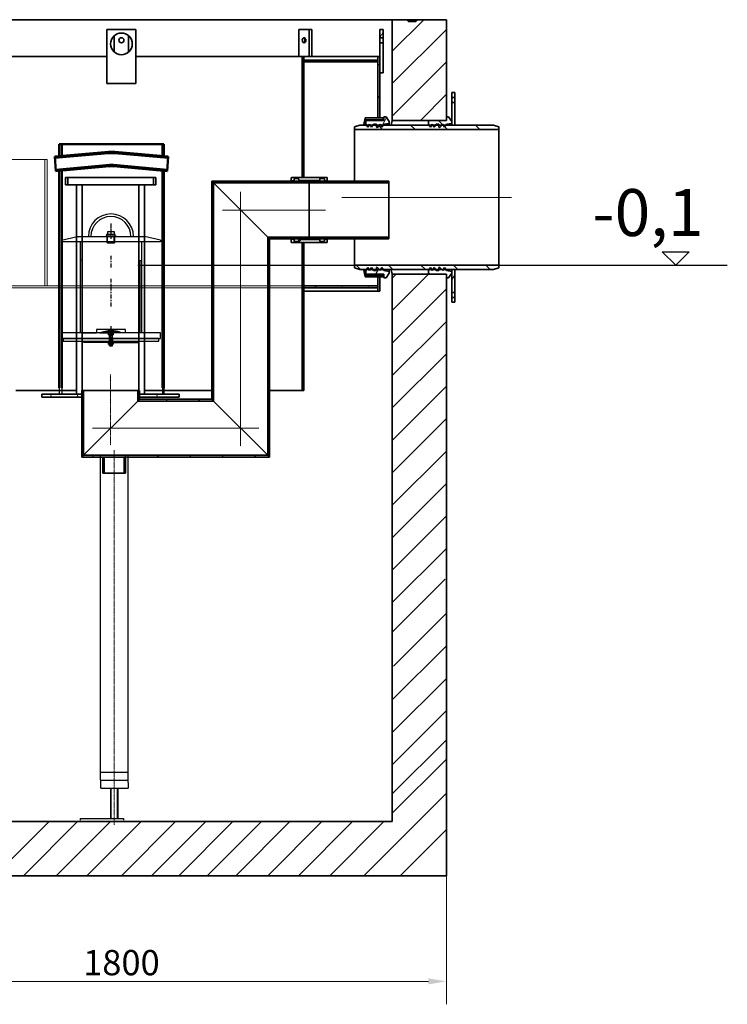
# Model space of a CAD drawing. Units: millimetres. Extents: x -3363 to 10741, y -1349 to 7424.
# Drawn here: x 8782 to 10741, y 1534 to 4260 of the extents above; entities that cross this region are included whole.
import ezdxf

# ---------------------------------------------------------------- set-up
doc = ezdxf.new("R2010")
doc.units = ezdxf.units.MM
for name, pattern in [('CHAIN', [0.3543, 0.2362, -0.0295, 0.0591, -0.0295]), ('DASHED', [0.2068, 0.1655, -0.0413]), ('GEN7', [22, 10.75, -3.75, 3.75, -3.75]), ('GEN7A', [6.875, 4.75, -0.875, 0.375, -0.875])]:
    doc.linetypes.add(name, pattern=pattern)
for name, color, linetype in [('0N', 7, 'Continuous'), ('4', 3, 'Continuous'), ('4N', 3, 'Continuous'), ('5', 3, 'Continuous'), ('7', 4, 'GEN7'), ('7A', 4, 'GEN7A'), ('7AN', 4, 'GEN7A'), ('8', 1, 'Continuous'), ('SICHTBAR', 7, 'Continuous')]:
    doc.layers.add(name, color=color, linetype=linetype)
for name, color, linetype, lineweight in [('AM_0', 7, 'Continuous', 50), ('AM_4', 3, 'Continuous', 25), ('Kóta (ISO)', 5, 'Continuous', 9), ('Osa (ISO)', 1, 'Continuous', 9), ('Skrytá (ISO)', 1, 'DASHED', 18), ('Viditelná (ISO)', 7, 'Continuous', 35), ('Šrafy (ISO)', 150, 'Continuous', 9)]:
    doc.layers.add(name, color=color, linetype=linetype, lineweight=lineweight)
doc.styles.get("Standard").update_dxf_attribs({"font": 'arial.ttf'})
doc.styles.add('Text poznámky (ISO)', font='tahoma.ttf')
doc.dimstyles.new('Výchozí (ISO)', dxfattribs={"dimscale": 20, "dimtxt": 3.5, "dimasz": 2.5, "dimexe": 3.175, "dimexo": 0, "dimgap": 0.762, "dimtad": 1, "dimdec": 1, "dimrnd": 1e-08, "dimtxsty": 'Text poznámky (ISO)', "dimcen": 0.09, "dimdle": 10, "dimclrd": 256, "dimclre": 256, "dimclrt": 256, "dimadec": 1, "dimazin": 2, "dimtfac": 1.001486, "dimtmove": 0, "dimatfit": 3, "dimfxl": 1, "dimtolj": 1, "dimtzin": 0, "dimlwd": -1, "dimlwe": -1, "dimarcsym": 0})
pattern_1 = [(150, (6728.43, -439.034), (-31.75, -54.9926), [])]
pattern_2 = [(45, (6728.43, -439.034), (-44.9013, 44.9013), [])]
pattern_3 = [(135, (6728.43, -439.034), (-44.9013, -44.9013), [])]
pattern_4 = [(60, (6728.43, -439.034), (-54.9926, 31.75), [])]
pattern_5 = [(120, (6728.43, -439.034), (-54.9926, -31.75), [])]
pattern_6 = [(30, (6728.43, -439.034), (-31.75, 54.9926), [])]

# ---------------------------------------------------------------- blocks, each defined once
blk = doc.blocks.new('*D21')
at = {"layer": 'Defpoints', "color": 0}
for p in [(8163.9, 1890.3), (9963.9, 1890.3), (9963.9, 1597.7)]:
    blk.add_point(p, dxfattribs=at)
at = {"layer": 'Kóta (ISO)'}
for p, q in [((8163.9, 1890.3), (8163.9, 1534.2)), ((9963.9, 1890.3), (9963.9, 1534.2)), ((8213.9, 1597.7), (9913.9, 1597.7))]:
    blk.add_line(p, q, dxfattribs=at)
for points in [[(8213.9, 1606.1), (8213.9, 1589.4), (8163.9, 1597.7)], [(9913.9, 1606.1), (9913.9, 1589.4), (9963.9, 1597.7)]]:
    blk.add_solid(points, dxfattribs=at)
at = {"layer": 'Kóta (ISO)', "insert": (9063.9, 1649.6), "char_height": 70, "attachment_point": 5, "style": 'Text poznámky (ISO)'}
blk.add_mtext('\\A1;1800', dxfattribs=at)

msp = doc.modelspace()

# ---------------------------------------------------------------- hatches: boundary and pattern name
h = msp.add_hatch()
h.set_pattern_fill('ANSI31', color=1, scale=0.01, style=0)
h.set_pattern_definition([(45, (8795.47167, 2528.262045), (-0.0224506403, 0.0224506403), [])])
h.paths.add_polyline_path([(9034.8, 3392.9), (9034.8, 3398.9, 0.097453), (9004.5, 3392.9)])
h = msp.add_hatch()
h.set_pattern_fill('ANSI31', color=1, scale=0.01, style=0)
h.set_pattern_definition([(135, (9274.147142, 2528.262045), (0.0224506403, 0.0224506403), [])])
h.paths.add_polyline_path([(9034.8, 3398.9, -0.097453), (9065.1, 3392.9), (9034.8, 3392.9)])
at = {"layer": 'Šrafy (ISO)'}
h = msp.add_hatch(dxfattribs=at)
h.set_pattern_fill('ANSI31', color=256, scale=508, angle=15, style=0)
h.set_pattern_definition(pattern_4)
h.paths.add_polyline_path([(9778.9, 4113.3), (9788.9, 4113.3), (9788.9, 4196.3), (9778.9, 4196.3), (9778.9, 4158.3)])
h.paths.add_polyline_path([(9788.9, 4233.3), (9778.9, 4233.3), (9778.9, 4210.3), (9788.9, 4210.3)])
h = msp.add_hatch(dxfattribs=at)
h.set_pattern_fill('ANSI31', color=256, scale=508, style=0)
h.set_pattern_definition(pattern_2)
h.paths.add_polyline_path([(9778.9, 3548.3), (9773.9, 3548.3), (9773.9, 3523.3), (9773.9, 3518.3), (9773.9, 3508.3), (9778.9, 3508.3)])
h.paths.add_polyline_path([(9773.9, 3988.3), (9778.9, 3988.3), (9778.9, 4113.3), (9778.9, 4158.3), (9773.9, 4158.3), (9773.9, 4148.3), (9773.9, 4143.3)])
h.paths.add_polyline_path([(8353.9, 3648.3), (8348.9, 3648.3), (8348.9, 3508.3), (8353.9, 3508.3), (8353.9, 3518.3), (8353.9, 3523.3)])
h.paths.add_polyline_path([(8348.9, 4088.3), (8353.9, 4088.3), (8353.9, 4143.3), (8353.9, 4148.3), (8353.9, 4158.3), (8348.9, 4158.3), (8348.9, 4113.3)])
h = msp.add_hatch(dxfattribs=at)
h.set_pattern_fill('ANSI31', color=256, scale=508, angle=75, style=0)
h.set_pattern_definition(pattern_5)
h.paths.add_polyline_path([(8353.9, 4148.3), (8353.9, 4143.3), (8558.9, 4143.3), (8558.9, 4148.3)])
h.paths.add_polyline_path([(9773.9, 4143.3), (9773.9, 4148.3), (9568.9, 4148.3), (9568.9, 4143.3)])
h = msp.add_hatch(dxfattribs=at)
h.set_pattern_fill('ANSI31', color=256, scale=508, angle=90, style=0)
h.set_pattern_definition(pattern_3)
h.paths.add_polyline_path([(8563.9, 3663.3), (8558.9, 3663.3), (8558.9, 3523.3), (8558.9, 3518.3), (8558.9, 3233.3), (8563.9, 3233.3)])
h.paths.add_polyline_path([(8558.9, 3843.3), (8563.9, 3843.3), (8563.9, 4158.3), (8558.9, 4158.3), (8558.9, 4148.3), (8558.9, 4143.3), (8558.9, 3873.3), (8558.9, 3863.3)])
h.paths.add_polyline_path([(9568.9, 3643.3), (9563.9, 3643.3), (9563.9, 3233.3), (9568.9, 3233.3), (9568.9, 3518.3), (9568.9, 3523.3)])
h.paths.add_polyline_path([(9563.9, 3823.3), (9568.9, 3823.3), (9568.9, 4143.3), (9568.9, 4148.3), (9568.9, 4158.3), (9563.9, 4158.3)])
h = msp.add_hatch(dxfattribs=at)
h.set_pattern_fill('ANSI31', color=256, scale=508, angle=15, style=0)
h.set_pattern_definition(pattern_4)
h.paths.add_polyline_path([(9805.6, 3558.1), (9805.6, 3563.3), (9790.6, 3565.5), (9788.9, 3568.3), (9785.3, 3574), (9781.8, 3568.3), (9780.1, 3565.5), (9777.7, 3568.3), (9771.7, 3575.3), (9769.7, 3574), (9769.7, 3568.3), (9769.7, 3565.5), (9761.7, 3565.5), (9760, 3568.3), (9756.4, 3574), (9752.8, 3568.3), (9751.1, 3565.5), (9749.4, 3568.3), (9745.9, 3574), (9742.3, 3568.3), (9740.6, 3565.5), (9740.6, 3555.3), (9790.6, 3555.3), (9790.6, 3545.3), (9796.6, 3545.3)])
h.paths.add_polyline_path([(9805.6, 3973.3), (9805.6, 3978.4), (9796.6, 3991.3), (9790.6, 3991.3), (9790.6, 3981.3), (9740.6, 3981.3), (9740.6, 3971), (9742.3, 3968.3), (9745.9, 3962.5), (9749.4, 3968.3), (9751.1, 3971), (9752.8, 3968.3), (9756.4, 3962.5), (9760, 3968.3), (9761.7, 3971), (9769.7, 3971), (9769.7, 3968.3), (9769.7, 3962.5), (9771.7, 3961.3), (9777.7, 3968.3), (9780.1, 3971), (9781.8, 3968.3), (9785.3, 3962.5), (9788.9, 3968.3), (9790.6, 3971)])
h = msp.add_hatch(dxfattribs=at)
h.set_pattern_fill('ANSI31', color=256, scale=508, angle=90, style=0)
h.set_pattern_definition(pattern_3)
h.paths.add_polyline_path([(9978.9, 3558.1), (9978.9, 3563.3), (9963.9, 3565.5), (9962.2, 3568.3), (9958.6, 3574), (9955.1, 3568.3), (9953.4, 3565.5), (9951, 3568.3), (9945, 3575.3), (9943, 3574), (9943, 3568.3), (9943, 3565.5), (9935, 3565.5), (9933.3, 3568.3), (9929.7, 3574), (9926.2, 3568.3), (9924.4, 3565.5), (9922.7, 3568.3), (9919.2, 3574), (9915.6, 3568.3), (9913.9, 3565.5), (9913.9, 3555.3), (9963.9, 3555.3), (9963.9, 3545.3), (9969.9, 3545.3)])
h.paths.add_polyline_path([(9978.9, 3973.3), (9978.9, 3978.4), (9969.9, 3991.3), (9963.9, 3991.3), (9963.9, 3981.3), (9913.9, 3981.3), (9913.9, 3971), (9915.6, 3968.3), (9919.2, 3962.5), (9922.7, 3968.3), (9924.4, 3971), (9926.2, 3968.3), (9929.7, 3962.5), (9933.3, 3968.3), (9935, 3971), (9943, 3971), (9943, 3968.3), (9943, 3962.5), (9945, 3961.3), (9951, 3968.3), (9953.4, 3971), (9955.1, 3968.3), (9958.6, 3962.5), (9962.2, 3968.3), (9963.9, 3971)])
h = msp.add_hatch(dxfattribs=at)
h.set_pattern_fill('ANSI31', color=256, scale=508, angle=90, style=0)
h.set_pattern_definition(pattern_3)
h.paths.add_polyline_path([(10108.9, 3580.6), (9708.9, 3580.6), (9708.9, 3573.3), (9723.9, 3568.3), (9742.3, 3568.3), (9749.4, 3568.3), (9752.8, 3568.3), (9760, 3568.3), (9769.7, 3568.3), (9777.7, 3568.3), (9781.8, 3568.3), (9788.9, 3568.3), (9915.6, 3568.3), (9922.7, 3568.3), (9926.2, 3568.3), (9933.3, 3568.3), (9943, 3568.3), (9951, 3568.3), (9955.1, 3568.3), (9962.2, 3568.3), (9978.9, 3568.3), (9986.9, 3568.3), (10093.9, 3568.3), (10108.9, 3573.3)])
h.paths.add_polyline_path([(9708.9, 3956), (10108.9, 3956), (10108.9, 3963.3), (10093.9, 3968.3), (9986.9, 3968.3), (9978.9, 3968.3), (9962.2, 3968.3), (9955.1, 3968.3), (9951, 3968.3), (9943, 3968.3), (9933.3, 3968.3), (9926.2, 3968.3), (9922.7, 3968.3), (9915.6, 3968.3), (9788.9, 3968.3), (9781.8, 3968.3), (9777.7, 3968.3), (9769.7, 3968.3), (9760, 3968.3), (9752.8, 3968.3), (9749.4, 3968.3), (9742.3, 3968.3), (9723.9, 3968.3), (9708.9, 3963.3)])
h = msp.add_hatch(dxfattribs=at)
h.set_pattern_fill('ANSI31', color=256, scale=508, angle=-15, style=0)
h.set_pattern_definition(pattern_6)
h.paths.add_polyline_path([(9158.9, 3803.3), (9158.9, 3823.3), (9152.7, 3823.3), (9152.7, 3803.3)])
h.paths.add_polyline_path([(8908.9, 3823.3), (8908.9, 3803.3), (8915.1, 3803.3), (8915.1, 3823.3)])
h = msp.add_hatch(dxfattribs=at)
h.set_pattern_fill('ANSI31', color=256, scale=508, style=0)
h.set_pattern_definition(pattern_2)
edge = h.paths.add_edge_path()
edge.add_line((9554.9, 3818.5), (9554.9, 3815))
edge.add_line((9554.9, 3815), (9612.9, 3815))
edge.add_line((9612.9, 3815), (9612.9, 3818.5))
edge.add_ellipse((9614.9, 3818.5), major_axis=(-2, 0), ratio=1, start_angle=270, end_angle=360, ccw=False)
edge.add_line((9614.9, 3820.5), (9623.9, 3820.5))
edge.add_ellipse((9623.9, 3818.5), major_axis=(0, 2), ratio=1, start_angle=270, end_angle=360, ccw=False)
edge.add_line((9625.9, 3818.5), (9625.9, 3814))
edge.add_line((9625.9, 3814), (9630.9, 3814))
edge.add_line((9630.9, 3814), (9633.9, 3817))
edge.add_line((9633.9, 3817), (9633.9, 3822.8))
edge.add_line((9633.9, 3822.8), (9633.4, 3823.3))
edge.add_line((9633.4, 3823.3), (9568.9, 3823.3))
edge.add_line((9568.9, 3823.3), (9563.9, 3823.3))
edge.add_line((9563.9, 3823.3), (9534.4, 3823.3))
edge.add_line((9534.4, 3823.3), (9533.9, 3822.8))
edge.add_line((9533.9, 3822.8), (9533.9, 3817))
edge.add_line((9533.9, 3817), (9536.9, 3814))
edge.add_line((9536.9, 3814), (9541.9, 3814))
edge.add_line((9541.9, 3814), (9541.9, 3818.5))
edge.add_ellipse((9543.9, 3818.5), major_axis=(-2, 0), ratio=1, start_angle=270, end_angle=360, ccw=False)
edge.add_line((9543.9, 3820.5), (9552.9, 3820.5))
edge.add_ellipse((9552.9, 3818.5), major_axis=(0, 2), ratio=1, start_angle=270, end_angle=360, ccw=False)
edge = h.paths.add_edge_path()
edge.add_line((9554.9, 3651.5), (9554.9, 3648.1))
edge.add_ellipse((9552.9, 3648.1), major_axis=(2, 0), ratio=1, start_angle=270, end_angle=360, ccw=False)
edge.add_line((9552.9, 3646.1), (9543.9, 3646.1))
edge.add_ellipse((9543.9, 3648.1), major_axis=(0, -2), ratio=1, start_angle=270, end_angle=360, ccw=False)
edge.add_line((9541.9, 3648.1), (9541.9, 3652.5))
edge.add_line((9541.9, 3652.5), (9536.9, 3652.5))
edge.add_line((9536.9, 3652.5), (9533.9, 3649.5))
edge.add_line((9533.9, 3649.5), (9533.9, 3643.8))
edge.add_line((9533.9, 3643.8), (9534.4, 3643.3))
edge.add_line((9534.4, 3643.3), (9563.9, 3643.3))
edge.add_line((9563.9, 3643.3), (9568.9, 3643.3))
edge.add_line((9568.9, 3643.3), (9633.4, 3643.3))
edge.add_line((9633.4, 3643.3), (9633.9, 3643.8))
edge.add_line((9633.9, 3643.8), (9633.9, 3649.5))
edge.add_line((9633.9, 3649.5), (9630.9, 3652.5))
edge.add_line((9630.9, 3652.5), (9625.9, 3652.5))
edge.add_line((9625.9, 3652.5), (9625.9, 3648.1))
edge.add_ellipse((9623.9, 3648.1), major_axis=(2, 0), ratio=1, start_angle=270, end_angle=360, ccw=False)
edge.add_line((9623.9, 3646.1), (9614.9, 3646.1))
edge.add_ellipse((9614.9, 3648.1), major_axis=(0, -2), ratio=1, start_angle=270, end_angle=360, ccw=False)
edge.add_line((9612.9, 3648.1), (9612.9, 3651.5))
edge.add_line((9612.9, 3651.5), (9554.9, 3651.5))
h = msp.add_hatch(dxfattribs=at)
h.set_pattern_fill('ANSI31', color=256, scale=508, angle=105, style=0)
h.set_pattern_definition(pattern_1)
h.paths.add_polyline_path([(9313.9, 3813.3), (9318.8, 3808.4), (9583.9, 3808.4), (9583.9, 3811.3), (9578.9, 3813.3)])
h.paths.add_polyline_path([(9469, 3658.2), (9473.9, 3653.3), (9578.9, 3653.3), (9583.9, 3655.3), (9583.9, 3658.2)])
h = msp.add_hatch(dxfattribs=at)
h.set_pattern_fill('ANSI31', color=256, scale=508, style=0)
h.set_pattern_definition(pattern_2)
h.paths.add_polyline_path([(9313.9, 3209.3), (9318.8, 3204.4), (9318.8, 3808.4), (9313.9, 3813.3)])
h.paths.add_polyline_path([(9469, 3054.2), (9473.9, 3049.3), (9473.9, 3653.3), (9469, 3658.2)])
h = msp.add_hatch(dxfattribs=at)
h.set_pattern_fill('ANSI31', color=256, scale=508, angle=-15, style=0)
h.set_pattern_definition(pattern_6)
h.paths.add_polyline_path([(9583.9, 3653.3), (9803.9, 3653.3), (9803.9, 3658.2), (9583.9, 3658.2), (9583.9, 3655.3)])
h.paths.add_polyline_path([(9803.9, 3813.3), (9583.9, 3813.3), (9583.9, 3811.3), (9583.9, 3808.4), (9803.9, 3808.4)])
h = msp.add_hatch(dxfattribs=at)
h.set_pattern_fill('ANSI31', color=256, scale=508, angle=15, style=0)
h.set_pattern_definition(pattern_4)
h.paths.add_polyline_path([(9986.9, 3568.3), (9978.9, 3568.3), (9978.9, 3563.3), (9978.9, 3558.1), (9978.9, 3505.3), (9986.9, 3505.3)])
h.paths.add_polyline_path([(9978.9, 3478.3), (9986.9, 3478.3), (9986.9, 3491.3), (9978.9, 3491.3)])
h = msp.add_hatch(dxfattribs=at)
h.set_pattern_fill('ANSI31', color=256, scale=508, angle=15, style=0)
h.set_pattern_definition(pattern_4)
h.paths.add_polyline_path([(8353.9, 3523.3), (8353.9, 3518.3), (8558.9, 3518.3), (8558.9, 3523.3), (8478.9, 3523.3), (8468.9, 3523.3)])
h.paths.add_polyline_path([(9773.9, 3518.3), (9773.9, 3523.3), (9568.9, 3523.3), (9568.9, 3518.3)])
h = msp.add_hatch(dxfattribs=at)
h.set_pattern_fill('ANSI31', color=256, scale=508, angle=75, style=0)
h.set_pattern_definition(pattern_5)
h.paths.add_polyline_path([(9223.9, 3215.3), (9223.9, 3223.3), (9113.9, 3223.3), (9113.9, 3215.3)])
h.paths.add_polyline_path([(8843.9, 3223.3), (8843.9, 3215.3), (8953.9, 3215.3), (8953.9, 3223.3)])
h = msp.add_hatch(dxfattribs=at)
h.set_pattern_fill('ANSI31', color=256, scale=508, angle=15, style=0)
h.set_pattern_definition(pattern_4)
h.paths.add_polyline_path([(8953.9, 3049.3), (8958.8, 3054.2), (8958.8, 3233.3), (8953.9, 3233.3), (8953.9, 3223.3), (8953.9, 3215.3)])
h.paths.add_polyline_path([(9109, 3204.4), (9113.9, 3209.3), (9113.9, 3215.3), (9113.9, 3223.3), (9113.9, 3233.3), (9109, 3233.3)])
h = msp.add_hatch(dxfattribs=at)
h.set_pattern_fill('ANSI31', color=256, scale=508, angle=90, style=0)
h.set_pattern_definition(pattern_3)
h.paths.add_polyline_path([(9113.9, 3209.3), (9109, 3204.4), (9318.8, 3204.4), (9313.9, 3209.3)])
h.paths.add_polyline_path([(8958.8, 3054.2), (8953.9, 3049.3), (9012.4, 3049.3), (9016, 3049.3), (9071.8, 3049.3), (9075.4, 3049.3), (9473.9, 3049.3), (9469, 3054.2)])
h = msp.add_hatch(dxfattribs=at)
h.set_pattern_fill('ANSI31', color=256, scale=508, angle=105, style=0)
h.set_pattern_definition(pattern_1)
h.paths.add_polyline_path([(9075.4, 3049.3), (9071.8, 3049.3), (9071.8, 3004.7), (9075.4, 3004.7)])
h.paths.add_polyline_path([(9016, 3049.3), (9012.4, 3049.3), (9012.4, 3004.7), (9016, 3004.7)])

# ---------------------------------------------------------------- linework, layer by layer
for p, q in [((8897.8, 3649.9), (8941.8, 3659.9)), ((8941.8, 3659.9), (9019.8, 3659.9)), ((9049.8, 3659.9), (9019.8, 3659.9)), ((9024.3, 3643.1), (9024.3, 3659.9)), ((9034.8, 3672.9), (9034.8, 3665.9)), ((9045.3, 3643.1), (9045.3, 3659.9)), ((9049.8, 3659.9), (9127.8, 3659.9)), ((9171.8, 3649.9), (9127.8, 3659.9)), ((8897.8, 3644.9), (8897.8, 3649.9)), ((9171.8, 3644.9), (8897.8, 3644.9)), ((8949.8, 3644.9), (8949.8, 3392.9)), ((9024.3, 3643.1), (9045.3, 3643.1)), ((9025.5, 3641.9), (9024.3, 3643.1)), ((9044.1, 3641.9), (9025.5, 3641.9)), ((9044.1, 3641.9), (9045.3, 3643.1)), ((9119.8, 3644.9), (9119.8, 3392.9)), ((9171.8, 3649.9), (9171.8, 3644.9)), ((8954.7, 3595.8), (8949.8, 3594.8)), ((8954.7, 3595.8), (8954.7, 3392.9)), ((9114.9, 3593.5), (9119.8, 3594.4)), ((9114.9, 3593.5), (9114.9, 3392.9)), ((9171.8, 3392.9), (8897.8, 3392.9)), ((8897.8, 3392.9), (8897.8, 3377.9)), ((9171.8, 3377.9), (9171.8, 3392.9)), ((8897.8, 3377.9), (9030.8, 3377.9)), ((8959.8, 3366.9), (8959.8, 3369.9)), ((9034.8, 3366.9), (8959.8, 3366.9)), ((9030.8, 3377.9), (9030.8, 3369.9)), ((9034.8, 3366.9), (9109.8, 3366.9)), ((9038.8, 3377.9), (9171.8, 3377.9)), ((9038.8, 3377.9), (9038.8, 3369.9)), ((9109.8, 3366.9), (9109.8, 3369.9)), ((9006.2, 2325.9), (9006.2, 3052.7)), ((9081.2, 3052.7), (9081.2, 2892)), ((9081.2, 3052.7), (9081.2, 2312)), ((9006.2, 2176.6), (9006.2, 2325.9)), ((9081.2, 2312), (9081.2, 2162.8)), ((9007.1, 2132.9), (9006.2, 2176.6)), ((9007.1, 2176.9), (9082.1, 2176.9)), ((9007.1, 2154.9), (9082.1, 2154.9)), ((9081.2, 2162.8), (9082.1, 2132.9)), ((9007.1, 2132.9), (9082.1, 2132.9)), ((8949.6, 2048.7), (8949.6, 2043.7)), ((8949.6, 2048.7), (9069.6, 2048.7)), ((9069.6, 2048.7), (9069.6, 2043.7))]:
    msp.add_line(p, q)
at = {"ltscale": 4}
for p, q in [((8891.5, 3241.3), (8891.5, 3221.3)), ((8898.5, 3241.3), (8898.5, 3221.3)), ((9177.5, 3241.3), (9177.5, 3221.3)), ((9181.5, 3241.3), (9181.5, 3221.3))]:
    msp.add_line(p, q, dxfattribs=at)
for points in [[(9022.8, 3659.9), (9046.8, 3659.9), (9046.8, 3665.9), (9022.8, 3665.9)], [(9025.3, 3665.9), (9044.3, 3665.9), (9044.3, 3672.9), (9025.3, 3672.9)], [(8902.3, 3369.9), (9167.3, 3369.9), (9167.3, 3377.9), (8902.3, 3377.9)]]:
    msp.add_lwpolyline(points, close=True)
for points in [[(8956, 3392.9), (8994.8, 3392.9)], [(9074.8, 3392.9), (9074.8, 3402.9), (8994.8, 3402.9), (8994.8, 3392.9)]]:
    msp.add_lwpolyline(points)
for centre, radius, start, end in [((9034.8, 3659.9), 62.5, 0, 180), ((9034.8, 3659.9), 55.4, 0, 180), ((9034.8, 3318.8), 80.1, 67.7358, 112.2642)]:
    msp.add_arc(centre, radius, start, end)
for points in [[(8949.8, 3392.9), (8949.8, 3396.9), (8945.8, 3392.9)], [(9059.8, 3392.9), (9059.8, 3392.9), (9059.8, 3392.9)], [(9119.8, 3392.9), (9123.8, 3392.9), (9119.8, 3396.9)]]:
    msp.add_solid(points)
at = {"layer": '0N'}
for p, q in [((9030.8, 3385.8), (9030.8, 3387.6)), ((9030.8, 3357.6), (9030.8, 3385.8)), ((9038.8, 3385.8), (9030.8, 3385.8)), ((9038.8, 3385.8), (9038.8, 3387.6)), ((9038.8, 3357.6), (9038.8, 3385.8)), ((9031.6, 3357.6), (9030.8, 3357.6)), ((9038.8, 3357.6), (9030.8, 3357.6)), ((9031.6, 3357.6), (9038, 3357.6)), ((9038, 3357.6), (9038.8, 3357.6)), ((9034.6, 2048.7), (9034.6, 2132.9)), ((9054.6, 2048.7), (9054.6, 2132.9))]:
    msp.add_line(p, q, dxfattribs=at)
at = {"layer": '4'}
for p, q in [((9025.5, 3641.9), (9025.5, 3659.9)), ((9044.1, 3641.9), (9044.1, 3659.9))]:
    msp.add_line(p, q, dxfattribs=at)
at = {"layer": '4N'}
for p, q in [((9030.8, 3387.6), (9031.6, 3385.8)), ((9031.6, 3385.8), (9031.6, 3357.6)), ((9038.8, 3387.6), (9038, 3385.8)), ((9038, 3385.8), (9038, 3357.6)), ((9035.9, 2048.7), (9035.9, 2132.9)), ((9053.4, 2048.7), (9053.4, 2132.9))]:
    msp.add_line(p, q, dxfattribs=at)
at = {"layer": '5'}
for p, q in [((9019.8, 3659.9), (9049.8, 3659.9)), ((9030.8, 3377.9), (9038.8, 3377.9))]:
    msp.add_line(p, q, dxfattribs=at)
at = {"layer": '7'}
for p, q in [((9034.8, 3606.9), (9034.8, 3571.5)), ((9034.8, 3543.2), (9034.8, 3463.3)), ((9034.8, 3411.4), (9034.8, 3389.9))]:
    msp.add_line(p, q, dxfattribs=at)
at = {"layer": '7A'}
for p, q in [((9034.8, 3695.9), (9034.8, 3653.9)), ((9034.8, 3395.9), (9034.8, 3374.9))]:
    msp.add_line(p, q, dxfattribs=at)
at = {"layer": '7AN'}
msp.add_line((9034.8, 3395.9), (9034.8, 3354.6), dxfattribs=at)
at = {"layer": '8'}
msp.add_line((8898.5, 3377.9), (8897.8, 3378.6), dxfattribs=at)
at = {"layer": 'AM_0'}
for p, q in [((9181.5, 3916), (8891.5, 3916)), ((8898.5, 3916), (8898.5, 3882.8)), ((9177.5, 3882.6), (9177.5, 3916)), ((9181.5, 3882.2), (9181.5, 3916)), ((9027.8, 3894.1), (8879.2, 3881.1)), ((8879.2, 3881.1), (8882.7, 3841.3)), ((9027.8, 3890.4), (8879.6, 3877.5)), ((9193.7, 3881.1), (9045.2, 3894.1)), ((9193.4, 3877.5), (9045.2, 3890.4)), ((9193.7, 3881.1), (9190.2, 3841.3)), ((9031.3, 3858), (8882.4, 3845)), ((9031.3, 3854.3), (8882.7, 3841.3)), ((9190.6, 3845), (9041.7, 3858)), ((9190.2, 3841.3), (9041.7, 3854.3)), ((8898.5, 3842.7), (8898.5, 3241.3)), ((9177.5, 3241.3), (9177.5, 3842.4)), ((9181.5, 3241.3), (9181.5, 3842.1))]:
    msp.add_line(p, q, dxfattribs=at)
for points in [[(8891.5, 3916), (8891.5, 3882.2)], [(8891.5, 3842.1), (8891.5, 3241.3)]]:
    msp.add_lwpolyline(points, dxfattribs=at)
for centre, radius in [((9036.5, 3794.5), 100), ((9036.5, 3790.8), 100), ((9036.5, 3798.2), 60), ((9036.5, 3794.5), 60)]:
    msp.add_arc(centre, radius, 85, 95, dxfattribs=at)
at = {"layer": 'AM_4'}
for p, q in [((10561.1, 3618), (10636, 3618)), ((10598.6, 3580.6), (10561.1, 3618)), ((10636, 3618), (10598.6, 3580.6)), ((9109.7, 3580.6), (10741.4, 3580.6))]:
    msp.add_line(p, q, dxfattribs=at)
at = {"layer": 'Osa (ISO)', "linetype": 'CHAIN', "ltscale": 23.990969}
for p, q in [((9393.9, 3783.3), (9393.9, 3079.3)), ((10143.9, 3768.3), (9673.9, 3768.3)), ((9628.9, 3733.3), (9343.9, 3733.3)), ((9443.9, 3129.3), (8983.9, 3129.3))]:
    msp.add_line(p, q, dxfattribs=at)
at = {"layer": 'Osa (ISO)', "linetype": 'CHAIN', "ltscale": 10.889732}
for p, q in [((9033.9, 3278.3), (9033.9, 3082.3)), ((9043.7, 2030.7), (9043.7, 3068.2))]:
    msp.add_line(p, q, dxfattribs=at)
at = {"layer": 'SICHTBAR'}
for p, q in [((9028.3, 3392.4), (9029.2, 3392.9)), ((9028.3, 3388.1), (9028.3, 3392.4)), ((9029.2, 3387.6), (9028.3, 3388.1)), ((9029.2, 3392.9), (9040.4, 3392.9)), ((9040.4, 3387.6), (9029.2, 3387.6)), ((9031.5, 3392.4), (9031.5, 3388.2)), ((9038.1, 3392.4), (9038.1, 3388.2)), ((9040.4, 3392.9), (9041.3, 3392.4)), ((9041.3, 3388.1), (9040.4, 3387.6)), ((9041.3, 3392.4), (9041.3, 3388.1)), ((9028.3, 3366.4), (9029.2, 3366.9)), ((9028.3, 3362.1), (9028.3, 3366.4)), ((9029.2, 3361.6), (9028.3, 3362.1)), ((9029.2, 3366.9), (9040.4, 3366.9)), ((9040.4, 3361.6), (9029.2, 3361.6)), ((9031.5, 3366.4), (9031.5, 3362.2)), ((9038.1, 3366.4), (9038.1, 3362.2)), ((9040.4, 3366.9), (9041.3, 3366.4)), ((9041.3, 3362.1), (9040.4, 3361.6)), ((9041.3, 3366.4), (9041.3, 3362.1))]:
    msp.add_line(p, q, dxfattribs=at)
for centre, radius, start, end in [((9029.9, 3390.3), 2.65, 52.1211, 127.8789), ((9029.9, 3390.3), 2.65, 232.1211, 307.8789), ((9034.8, 3383.1), 9.78, 70.5288, 109.4712), ((9034.8, 3383.1), 9.78, 70.5288, 109.4712), ((9034.8, 3397.4), 9.78, 250.5288, 289.4712), ((9039.7, 3390.3), 2.65, 52.1211, 127.8789), ((9039.7, 3390.3), 2.65, 232.1211, 307.8789), ((9029.9, 3364.3), 2.65, 52.1211, 127.8789), ((9029.9, 3364.3), 2.65, 232.1211, 307.8789), ((9034.8, 3357.1), 9.78, 70.5288, 109.4712), ((9034.8, 3357.1), 9.78, 70.5288, 109.4712), ((9034.8, 3371.4), 9.78, 250.5288, 289.4712), ((9039.7, 3364.3), 2.65, 52.1211, 127.8789), ((9039.7, 3364.3), 2.65, 232.1211, 307.8789)]:
    msp.add_arc(centre, radius, start, end, dxfattribs=at)
at = {"layer": 'Skrytá (ISO)', "ltscale": 13.432195}
msp.add_line((8617.3, 3873.3), (8858.7, 3873.3), dxfattribs=at)
at = {"layer": 'Skrytá (ISO)', "ltscale": 14.103804}
for p, q in [((8851.7, 3523.3), (8851.7, 3873.3)), ((8858.7, 3873.3), (8858.7, 3523.3))]:
    msp.add_line(p, q, dxfattribs=at)
at = {"layer": 'Skrytá (ISO)', "ltscale": 13.227041}
msp.add_line((9568.9, 3518.3), (8558.9, 3518.3), dxfattribs=at)
at = {"layer": 'Skrytá (ISO)', "ltscale": 12.79519}
msp.add_line((8626.1, 3523.3), (9568.9, 3523.3), dxfattribs=at)
at = {"layer": 'Viditelná (ISO)'}
for p, q in [((9813.9, 4260.3), (8313.9, 4260.3)), ((9853.9, 4260.3), (9813.9, 4260.3)), ((9813.9, 4260.3), (9813.9, 3981.3)), ((9858.9, 4255.3), (9853.9, 4260.3)), ((9853.9, 4260.3), (9883.9, 4260.3)), ((9878.9, 4255.3), (9858.9, 4255.3)), ((9883.9, 4260.3), (9878.9, 4255.3)), ((9963.9, 4260.3), (9883.9, 4260.3)), ((9963.9, 3981.3), (9963.9, 4260.3)), ((9023.9, 4233.3), (9023.9, 4083.3)), ((9103.9, 4233.3), (9023.9, 4233.3)), ((9103.9, 4083.3), (9103.9, 4233.3)), ((9555.4, 4158.3), (9555.4, 4233.3)), ((9555.4, 4233.3), (9583.6, 4233.3)), ((9583.6, 4233.3), (9583.6, 4158.3)), ((9590.7, 4233.3), (9583.6, 4233.3)), ((9590.7, 4158.3), (9590.7, 4233.3)), ((9788.9, 4233.3), (9778.9, 4233.3)), ((9778.9, 4233.3), (9778.9, 4210.3)), ((9788.9, 4210.3), (9788.9, 4233.3)), ((9043.9, 4170.9), (9043.9, 4215.6)), ((9083.9, 4215.6), (9083.9, 4170.9)), ((9778.9, 4210.3), (9788.9, 4210.3)), ((9778.9, 4196.3), (9778.9, 4210.3)), ((9788.9, 4210.3), (9788.9, 4196.3)), ((9788.9, 4196.3), (9778.9, 4196.3)), ((9778.9, 4196.3), (9778.9, 4113.3)), ((9788.9, 4113.3), (9788.9, 4196.3)), ((8563.9, 4158.3), (9023.9, 4158.3)), ((9103.9, 4158.3), (9563.9, 4158.3)), ((9568.9, 4158.3), (9563.9, 4158.3)), ((9563.9, 4158.3), (9563.9, 3823.3)), ((9568.9, 4158.3), (9773.9, 4158.3)), ((9568.9, 3823.3), (9568.9, 4158.3)), ((9773.9, 4148.3), (9568.9, 4148.3)), ((9568.9, 4148.3), (9568.9, 4143.3)), ((9778.9, 4158.3), (9773.9, 4158.3)), ((9773.9, 4158.3), (9773.9, 3988.3)), ((9773.9, 4143.3), (9773.9, 4148.3)), ((9778.9, 3988.3), (9778.9, 4158.3)), ((9568.9, 4143.3), (9773.9, 4143.3)), ((9778.9, 4113.3), (9788.9, 4113.3)), ((9023.9, 4083.3), (9103.9, 4083.3)), ((9986.9, 4058.3), (9978.9, 4058.3)), ((9978.9, 4058.3), (9978.9, 4045.3)), ((9978.9, 4045.3), (9986.9, 4045.3)), ((9978.9, 4031.3), (9978.9, 4045.3)), ((9986.9, 4045.3), (9986.9, 4058.3)), ((9986.9, 4045.3), (9986.9, 4031.3)), ((9986.9, 4031.3), (9978.9, 4031.3)), ((9978.9, 4031.3), (9978.9, 3968.3)), ((9986.9, 3968.3), (9986.9, 4031.3)), ((9788.9, 3988.3), (9738.9, 3988.3)), ((9738.9, 3988.3), (9738.9, 3983.3)), ((9738.9, 3983.3), (9788.9, 3983.3)), ((9790.6, 3981.3), (9740.6, 3981.3)), ((9740.6, 3981.3), (9740.6, 3971)), ((9773.9, 3988.3), (9778.9, 3988.3)), ((9788.9, 3983.3), (9788.9, 3988.3)), ((9796.6, 3991.3), (9790.6, 3991.3)), ((9790.6, 3991.3), (9790.6, 3981.3)), ((9805.6, 3978.4), (9796.6, 3991.3)), ((9813.9, 3981.3), (9963.9, 3981.3)), ((9963.9, 3981.3), (9913.9, 3981.3)), ((9913.9, 3981.3), (9913.9, 3971)), ((9969.9, 3991.3), (9963.9, 3991.3)), ((9963.9, 3991.3), (9963.9, 3981.3)), ((9978.9, 3978.4), (9969.9, 3991.3)), ((9723.9, 3968.3), (9708.9, 3963.3)), ((9708.9, 3963.3), (9708.9, 3956)), ((9708.9, 3956), (10108.9, 3956)), ((9708.9, 3813.3), (9708.9, 3956)), ((10093.9, 3968.3), (9723.9, 3968.3)), ((9740.6, 3971), (9745.9, 3962.5)), ((9740.6, 3968.3), (9740.6, 3971)), ((9745.9, 3962.5), (9751.1, 3971)), ((9751.1, 3971), (9756.4, 3962.5)), ((9751.1, 3968.3), (9751.1, 3971)), ((9756.4, 3962.5), (9761.7, 3971)), ((9761.7, 3971), (9769.7, 3971)), ((9761.7, 3968.3), (9761.7, 3971)), ((9769.7, 3971), (9769.7, 3962.5)), ((9769.7, 3962.5), (9771.7, 3961.3)), ((9771.7, 3961.3), (9780.1, 3971)), ((9780.1, 3971), (9785.3, 3962.5)), ((9780.1, 3968.3), (9780.1, 3971)), ((9785.3, 3962.5), (9790.6, 3971)), ((9790.6, 3971), (9805.6, 3973.3)), ((9790.6, 3968.3), (9790.6, 3971)), ((9805.6, 3973.3), (9805.6, 3978.4)), ((9805.6, 3968.3), (9805.6, 3973.3)), ((9913.9, 3971), (9919.2, 3962.5)), ((9913.9, 3968.3), (9913.9, 3971)), ((9919.2, 3962.5), (9924.4, 3971)), ((9924.4, 3971), (9929.7, 3962.5)), ((9924.4, 3968.3), (9924.4, 3971)), ((9929.7, 3962.5), (9935, 3971)), ((9935, 3971), (9943, 3971)), ((9935, 3968.3), (9935, 3971)), ((9943, 3971), (9943, 3962.5)), ((9943, 3962.5), (9945, 3961.3)), ((9945, 3961.3), (9953.4, 3971)), ((9953.4, 3971), (9958.6, 3962.5)), ((9953.4, 3968.3), (9953.4, 3971)), ((9958.6, 3962.5), (9963.9, 3971)), ((9963.9, 3971), (9978.9, 3973.3)), ((9963.9, 3968.3), (9963.9, 3971)), ((9978.9, 3973.3), (9978.9, 3978.4)), ((9978.9, 3968.3), (9986.9, 3968.3)), ((10108.9, 3963.3), (10093.9, 3968.3)), ((10108.9, 3956), (10108.9, 3963.3)), ((10108.9, 3956), (10108.9, 3580.6)), ((8908.9, 3823.3), (8908.9, 3803.3)), ((8915.1, 3823.3), (8908.9, 3823.3)), ((8915.1, 3803.3), (8915.1, 3823.3)), ((8915.1, 3823.3), (9152.7, 3823.3)), ((9158.9, 3823.3), (9152.7, 3823.3)), ((9152.7, 3823.3), (9152.7, 3803.3)), ((9158.9, 3803.3), (9158.9, 3823.3)), ((9534.4, 3823.3), (9533.9, 3822.8)), ((9533.9, 3822.8), (9533.9, 3817)), ((9533.9, 3817), (9536.9, 3814)), ((9533.9, 3813.3), (9533.9, 3817)), ((9633.4, 3823.3), (9534.4, 3823.3)), ((9541.9, 3814), (9541.9, 3818.5)), ((9543.9, 3820.5), (9552.9, 3820.5)), ((9554.9, 3818.5), (9554.9, 3815)), ((9563.9, 3823.3), (9568.9, 3823.3)), ((9612.9, 3815), (9612.9, 3818.5)), ((9614.9, 3820.5), (9623.9, 3820.5)), ((9625.9, 3818.5), (9625.9, 3814)), ((9630.9, 3814), (9633.9, 3817)), ((9633.9, 3822.8), (9633.4, 3823.3)), ((9633.9, 3817), (9633.9, 3822.8)), ((9633.9, 3813.3), (9633.9, 3817)), ((8908.9, 3803.3), (8915.1, 3803.3)), ((8944.9, 3803.3), (8915.1, 3803.3)), ((8939.6, 3223.3), (8939.6, 3803.3)), ((8944.9, 3803.3), (8955.6, 3803.3)), ((8955.6, 3233.3), (8955.6, 3803.3)), ((9112.2, 3803.3), (8955.6, 3803.3)), ((9112.2, 3803.3), (9122.9, 3803.3)), ((9112.2, 3233.3), (9112.2, 3803.3)), ((9152.7, 3803.3), (9122.9, 3803.3)), ((9128.2, 3223.3), (9128.2, 3803.3)), ((9152.7, 3803.3), (9158.9, 3803.3)), ((9313.9, 3813.3), (9318.8, 3808.4)), ((9578.9, 3813.3), (9313.9, 3813.3)), ((9318.8, 3808.4), (9313.9, 3813.3)), ((9313.9, 3813.3), (9313.9, 3209.3)), ((9318.8, 3808.4), (9583.9, 3808.4)), ((9318.8, 3808.4), (9469, 3658.2)), ((9318.8, 3204.4), (9318.8, 3808.4)), ((9469, 3658.2), (9318.8, 3808.4)), ((9536.9, 3814), (9541.9, 3814)), ((9536.9, 3813.3), (9536.9, 3814)), ((9541.9, 3813.3), (9541.9, 3814)), ((9554.9, 3815), (9612.9, 3815)), ((9554.9, 3813.3), (9554.9, 3815)), ((9583.9, 3811.3), (9578.9, 3813.3)), ((9803.9, 3813.3), (9583.9, 3813.3)), ((9583.9, 3813.3), (9583.9, 3808.4)), ((9583.9, 3808.4), (9583.9, 3811.3)), ((9583.9, 3808.4), (9583.9, 3658.2)), ((9583.9, 3808.4), (9803.9, 3808.4)), ((9583.9, 3658.2), (9583.9, 3808.4)), ((9612.9, 3813.3), (9612.9, 3815)), ((9625.9, 3814), (9630.9, 3814)), ((9625.9, 3813.3), (9625.9, 3814)), ((9630.9, 3813.3), (9630.9, 3814)), ((9803.9, 3808.4), (9803.9, 3813.3)), ((9803.9, 3808.4), (9803.9, 3658.2)), ((9469, 3658.2), (9473.9, 3653.3)), ((9583.9, 3658.2), (9469, 3658.2)), ((9473.9, 3653.3), (9469, 3658.2)), ((9469, 3658.2), (9469, 3054.2)), ((9473.9, 3653.3), (9578.9, 3653.3)), ((9473.9, 3049.3), (9473.9, 3653.3)), ((9533.9, 3649.5), (9533.9, 3653.3)), ((9536.9, 3652.5), (9536.9, 3653.3)), ((9541.9, 3652.5), (9541.9, 3653.3)), ((9554.9, 3651.5), (9554.9, 3653.3)), ((9578.9, 3653.3), (9583.9, 3655.3)), ((9583.9, 3655.3), (9583.9, 3658.2)), ((9803.9, 3658.2), (9583.9, 3658.2)), ((9583.9, 3658.2), (9583.9, 3653.3)), ((9583.9, 3653.3), (9803.9, 3653.3)), ((9612.9, 3651.5), (9612.9, 3653.3)), ((9625.9, 3652.5), (9625.9, 3653.3)), ((9630.9, 3652.5), (9630.9, 3653.3)), ((9633.9, 3649.5), (9633.9, 3653.3)), ((9708.9, 3580.6), (9708.9, 3653.3)), ((9803.9, 3653.3), (9803.9, 3658.2)), ((9536.9, 3652.5), (9533.9, 3649.5)), ((9533.9, 3649.5), (9533.9, 3643.8)), ((9533.9, 3643.8), (9534.4, 3643.3)), ((9534.4, 3643.3), (9633.4, 3643.3)), ((9541.9, 3652.5), (9536.9, 3652.5)), ((9541.9, 3648.1), (9541.9, 3652.5)), ((9552.9, 3646.1), (9543.9, 3646.1)), ((9554.9, 3651.5), (9554.9, 3648.1)), ((9612.9, 3651.5), (9554.9, 3651.5)), ((9568.9, 3643.3), (9563.9, 3643.3)), ((9563.9, 3643.3), (9563.9, 3233.3)), ((9568.9, 3233.3), (9568.9, 3643.3)), ((9612.9, 3648.1), (9612.9, 3651.5)), ((9623.9, 3646.1), (9614.9, 3646.1)), ((9630.9, 3652.5), (9625.9, 3652.5)), ((9625.9, 3652.5), (9625.9, 3648.1)), ((9633.9, 3649.5), (9630.9, 3652.5)), ((9633.4, 3643.3), (9633.9, 3643.8)), ((9633.9, 3643.8), (9633.9, 3649.5)), ((10108.9, 3580.6), (9708.9, 3580.6)), ((9708.9, 3580.6), (9708.9, 3573.3)), ((9708.9, 3573.3), (9723.9, 3568.3)), ((9745.9, 3574), (9740.6, 3565.5)), ((9751.1, 3565.5), (9745.9, 3574)), ((9756.4, 3574), (9751.1, 3565.5)), ((9761.7, 3565.5), (9756.4, 3574)), ((9771.7, 3575.3), (9769.7, 3574)), ((9769.7, 3574), (9769.7, 3565.5)), ((9780.1, 3565.5), (9771.7, 3575.3)), ((9785.3, 3574), (9780.1, 3565.5)), ((9790.6, 3565.5), (9785.3, 3574)), ((9919.2, 3574), (9913.9, 3565.5)), ((9924.4, 3565.5), (9919.2, 3574)), ((9929.7, 3574), (9924.4, 3565.5)), ((9935, 3565.5), (9929.7, 3574)), ((9945, 3575.3), (9943, 3574)), ((9943, 3574), (9943, 3565.5)), ((9953.4, 3565.5), (9945, 3575.3)), ((9958.6, 3574), (9953.4, 3565.5)), ((9963.9, 3565.5), (9958.6, 3574)), ((10093.9, 3568.3), (10108.9, 3573.3)), ((10108.9, 3573.3), (10108.9, 3580.6)), ((9723.9, 3568.3), (10093.9, 3568.3)), ((9788.9, 3553.3), (9738.9, 3553.3)), ((9738.9, 3553.3), (9738.9, 3548.3)), ((9738.9, 3548.3), (9788.9, 3548.3)), ((9740.6, 3565.5), (9740.6, 3568.3)), ((9740.6, 3565.5), (9740.6, 3555.3)), ((9740.6, 3555.3), (9790.6, 3555.3)), ((9751.1, 3565.5), (9751.1, 3568.3)), ((9761.7, 3565.5), (9761.7, 3568.3)), ((9769.7, 3565.5), (9761.7, 3565.5)), ((9778.9, 3548.3), (9773.9, 3548.3)), ((9773.9, 3548.3), (9773.9, 3508.3)), ((9778.9, 3508.3), (9778.9, 3548.3)), ((9780.1, 3565.5), (9780.1, 3568.3)), ((9788.9, 3548.3), (9788.9, 3553.3)), ((9790.6, 3565.5), (9790.6, 3568.3)), ((9805.6, 3563.3), (9790.6, 3565.5)), ((9790.6, 3555.3), (9790.6, 3545.3)), ((9790.6, 3545.3), (9796.6, 3545.3)), ((9796.6, 3545.3), (9805.6, 3558.1)), ((9805.6, 3563.3), (9805.6, 3568.3)), ((9805.6, 3558.1), (9805.6, 3563.3)), ((9963.9, 3555.3), (9813.9, 3555.3)), ((9813.9, 3555.3), (9813.9, 2040.3)), ((9913.9, 3565.5), (9913.9, 3568.3)), ((9913.9, 3565.5), (9913.9, 3555.3)), ((9913.9, 3555.3), (9963.9, 3555.3)), ((9924.4, 3565.5), (9924.4, 3568.3)), ((9935, 3565.5), (9935, 3568.3)), ((9943, 3565.5), (9935, 3565.5)), ((9953.4, 3565.5), (9953.4, 3568.3)), ((9963.9, 3565.5), (9963.9, 3568.3)), ((9978.9, 3563.3), (9963.9, 3565.5)), ((9963.9, 1890.3), (9963.9, 3555.3)), ((9963.9, 3555.3), (9963.9, 3545.3)), ((9963.9, 3545.3), (9969.9, 3545.3)), ((9969.9, 3545.3), (9978.9, 3558.1)), ((9986.9, 3568.3), (9978.9, 3568.3)), ((9978.9, 3568.3), (9978.9, 3505.3)), ((9978.9, 3558.1), (9978.9, 3563.3)), ((9986.9, 3505.3), (9986.9, 3568.3)), ((9773.9, 3523.3), (9568.9, 3523.3)), ((9568.9, 3523.3), (9568.9, 3518.3)), ((9568.9, 3518.3), (9773.9, 3518.3)), ((9773.9, 3518.3), (9773.9, 3523.3)), ((9773.9, 3508.3), (9568.9, 3508.3)), ((9773.9, 3508.3), (9778.9, 3508.3)), ((9978.9, 3505.3), (9986.9, 3505.3)), ((9978.9, 3491.3), (9978.9, 3505.3)), ((9986.9, 3491.3), (9978.9, 3491.3)), ((9978.9, 3491.3), (9978.9, 3478.3)), ((9986.9, 3505.3), (9986.9, 3491.3)), ((9986.9, 3478.3), (9986.9, 3491.3)), ((9978.9, 3478.3), (9986.9, 3478.3)), ((8939.6, 3233.3), (8771.9, 3233.3)), ((8843.9, 3223.3), (8843.9, 3215.3)), ((8953.9, 3223.3), (8843.9, 3223.3)), ((8958.8, 3233.3), (8953.9, 3233.3)), ((8953.9, 3233.3), (8953.9, 3049.3)), ((8953.9, 3215.3), (8953.9, 3223.3)), ((8958.8, 3054.2), (8958.8, 3233.3)), ((8958.8, 3233.3), (9109, 3233.3)), ((9113.9, 3233.3), (9109, 3233.3)), ((9109, 3233.3), (9109, 3204.4)), ((9113.9, 3209.3), (9113.9, 3233.3)), ((9223.9, 3223.3), (9113.9, 3223.3)), ((9113.9, 3223.3), (9113.9, 3215.3)), ((9313.9, 3233.3), (9128.2, 3233.3)), ((9223.9, 3215.3), (9223.9, 3223.3)), ((9563.9, 3233.3), (9473.9, 3233.3)), ((9563.9, 3233.3), (9568.9, 3233.3)), ((8843.9, 3215.3), (8953.9, 3215.3)), ((9109, 3204.4), (8958.8, 3054.2)), ((8958.8, 3054.2), (9109, 3204.4)), ((9113.9, 3209.3), (9109, 3204.4)), ((9109, 3204.4), (9113.9, 3209.3)), ((9109, 3204.4), (9318.8, 3204.4)), ((9113.9, 3215.3), (9223.9, 3215.3)), ((9313.9, 3209.3), (9113.9, 3209.3)), ((9313.9, 3209.3), (9318.8, 3204.4)), ((9318.8, 3204.4), (9313.9, 3209.3)), ((9318.8, 3204.4), (9469, 3054.2)), ((9469, 3054.2), (9318.8, 3204.4)), ((8958.8, 3054.2), (8953.9, 3049.3)), ((8953.9, 3049.3), (8958.8, 3054.2)), ((9469, 3054.2), (8958.8, 3054.2)), ((9469, 3054.2), (9473.9, 3049.3)), ((9473.9, 3049.3), (9469, 3054.2)), ((8953.9, 3049.3), (9473.9, 3049.3)), ((9016, 3049.3), (9012.4, 3049.3)), ((9012.4, 3049.3), (9012.4, 3004.7)), ((9016, 3004.7), (9016, 3049.3)), ((9075.4, 3049.3), (9071.8, 3049.3)), ((9071.8, 3049.3), (9071.8, 3004.7)), ((9075.4, 3004.7), (9075.4, 3049.3)), ((9012.4, 3004.7), (9016, 3004.7)), ((9071.8, 3004.7), (9016, 3004.7)), ((9071.8, 3004.7), (9075.4, 3004.7)), ((9813.9, 2040.3), (8313.9, 2040.3)), ((8163.9, 1890.3), (9963.9, 1890.3))]:
    msp.add_line(p, q, dxfattribs=at)
at = {"layer": 'Viditelná (ISO)', "flags": 128}
for points in [[(9734.8, 3968.3), (9735.1, 3969.9), (9735.4, 3971.5), (9735.7, 3973), (9736, 3974.4), (9736.3, 3975.8), (9736.6, 3977.1), (9736.8, 3978.3), (9737.1, 3979.4), (9737.3, 3980.5), (9737.5, 3981.5), (9737.7, 3982.5), (9737.9, 3983.3), (9738, 3984.1), (9738.2, 3984.9), (9738.3, 3985.5), (9738.4, 3986.1), (9738.6, 3986.6), (9738.7, 3987.1), (9738.7, 3987.4), (9738.8, 3987.7), (9738.8, 3988), (9738.9, 3988.1), (9738.9, 3988.2), (9738.9, 3988.3)], [(9738.9, 3983.3), (9738.9, 3983.2), (9738.9, 3983.2), (9738.9, 3983), (9738.8, 3982.9), (9738.8, 3982.6), (9738.7, 3982.4), (9738.7, 3982), (9738.6, 3981.7), (9738.5, 3981.2), (9738.4, 3980.7), (9738.3, 3980.2), (9738.1, 3979.6), (9738, 3978.9), (9737.9, 3978.2), (9737.7, 3977.5), (9737.5, 3976.7), (9737.4, 3975.8), (9737.2, 3974.9), (9737, 3973.9), (9736.8, 3972.9), (9736.6, 3971.8), (9736.3, 3970.7), (9736.1, 3969.5), (9735.9, 3968.3)], [(9788.5, 3981.3), (9788.5, 3981.4), (9788.6, 3981.6), (9788.6, 3981.7), (9788.6, 3981.9), (9788.7, 3982), (9788.7, 3982.2), (9788.7, 3982.3), (9788.7, 3982.4), (9788.8, 3982.5), (9788.8, 3982.6), (9788.8, 3982.7), (9788.8, 3982.8), (9788.8, 3982.9), (9788.8, 3982.9), (9788.9, 3983), (9788.9, 3983.1), (9788.9, 3983.1), (9788.9, 3983.1), (9788.9, 3983.2), (9788.9, 3983.2), (9788.9, 3983.2), (9788.9, 3983.3), (9788.9, 3983.3), (9788.9, 3983.3)], [(9810.3, 3968.3), (9810.6, 3969.3), (9810.9, 3970.4), (9811.2, 3971.3), (9811.4, 3972.3), (9811.6, 3973.2), (9811.9, 3974), (9812.1, 3974.8), (9812.3, 3975.5), (9812.5, 3976.3), (9812.7, 3976.9), (9812.9, 3977.5), (9813, 3978.1), (9813.2, 3978.6), (9813.3, 3979.1), (9813.4, 3979.5), (9813.5, 3979.9), (9813.6, 3980.2), (9813.7, 3980.5), (9813.8, 3980.7), (9813.8, 3980.9), (9813.9, 3981.1), (9813.9, 3981.2), (9813.9, 3981.3), (9813.9, 3981.3)], [(9738.9, 3548.3), (9738.9, 3548.3), (9738.9, 3548.4), (9738.8, 3548.6), (9738.8, 3548.8), (9738.7, 3549.1), (9738.7, 3549.5), (9738.6, 3549.9), (9738.4, 3550.4), (9738.3, 3551), (9738.2, 3551.7), (9738, 3552.4), (9737.9, 3553.2), (9737.7, 3554.1), (9737.5, 3555), (9737.3, 3556), (9737.1, 3557.1), (9736.8, 3558.3), (9736.6, 3559.5), (9736.3, 3560.8), (9736, 3562.1), (9735.7, 3563.6), (9735.4, 3565.1), (9735.1, 3566.6), (9734.8, 3568.3)], [(9735.9, 3568.3), (9736.1, 3567), (9736.3, 3565.9), (9736.6, 3564.7), (9736.8, 3563.7), (9737, 3562.6), (9737.2, 3561.7), (9737.4, 3560.7), (9737.5, 3559.9), (9737.7, 3559.1), (9737.9, 3558.3), (9738, 3557.6), (9738.1, 3557), (9738.3, 3556.4), (9738.4, 3555.8), (9738.5, 3555.3), (9738.6, 3554.9), (9738.7, 3554.5), (9738.7, 3554.2), (9738.8, 3553.9), (9738.8, 3553.7), (9738.9, 3553.5), (9738.9, 3553.4), (9738.9, 3553.3), (9738.9, 3553.3)], [(9788.9, 3553.3), (9788.9, 3553.3), (9788.9, 3553.3), (9788.9, 3553.3), (9788.9, 3553.3), (9788.9, 3553.4), (9788.9, 3553.4), (9788.9, 3553.4), (9788.9, 3553.5), (9788.9, 3553.5), (9788.8, 3553.6), (9788.8, 3553.7), (9788.8, 3553.8), (9788.8, 3553.8), (9788.8, 3553.9), (9788.8, 3554), (9788.7, 3554.2), (9788.7, 3554.3), (9788.7, 3554.4), (9788.7, 3554.5), (9788.6, 3554.7), (9788.6, 3554.8), (9788.6, 3554.9), (9788.5, 3555.1), (9788.5, 3555.3)], [(9813.9, 3555.3), (9813.9, 3555.3), (9813.9, 3555.4), (9813.9, 3555.5), (9813.8, 3555.6), (9813.8, 3555.8), (9813.7, 3556.1), (9813.6, 3556.3), (9813.5, 3556.7), (9813.4, 3557.1), (9813.3, 3557.5), (9813.2, 3557.9), (9813, 3558.5), (9812.9, 3559), (9812.7, 3559.6), (9812.5, 3560.3), (9812.3, 3561), (9812.1, 3561.7), (9811.9, 3562.5), (9811.6, 3563.4), (9811.4, 3564.3), (9811.2, 3565.2), (9810.9, 3566.2), (9810.6, 3567.2), (9810.3, 3568.3)]]:
    msp.add_lwpolyline(points, dxfattribs=at)
at = {"layer": 'Viditelná (ISO)'}
for centre, radius in [((9063.9, 4193.3), 30), ((9063.9, 4203.3), 7)]:
    msp.add_circle(centre, radius, dxfattribs=at)
for centre, start, end in [((9543.9, 3818.5), 90, 180), ((9552.9, 3818.5), 0, 90), ((9614.9, 3818.5), 90, 180), ((9623.9, 3818.5), 0, 90), ((9543.9, 3648.1), 180, 270), ((9552.9, 3648.1), 270, 0), ((9614.9, 3648.1), 180, 270), ((9623.9, 3648.1), 270, 0)]:
    msp.add_arc(centre, 2, start, end, dxfattribs=at)
msp.add_ellipse((9569.5, 4203.3), major_axis=(0, 7), ratio=0.707107, dxfattribs=at)
msp.add_ellipse((9576.6, 4203.3), major_axis=(0, -7), ratio=0.707107, start_param=3.937196, end_param=5.487582, dxfattribs=at)
at = {"layer": 'Šrafy (ISO)'}
for p, q in [((9813.9, 4173.1), (9901.1, 4260.3)), ((9813.9, 4083.3), (9963.9, 4233.3)), ((9813.9, 3993.5), (9963.9, 4143.5)), ((9891.5, 3981.3), (9963.9, 4053.7)), ((9813.9, 3544.5), (9824.7, 3555.3)), ((9813.9, 3454.7), (9914.5, 3555.3)), ((9813.9, 3364.9), (9963.9, 3514.9)), ((9813.9, 3275.1), (9963.9, 3425.1)), ((9813.9, 3185.3), (9963.9, 3335.3)), ((9813.9, 3095.5), (9963.9, 3245.5)), ((9813.9, 3005.7), (9963.9, 3155.7)), ((9813.9, 2915.9), (9963.9, 3065.9)), ((9813.9, 2826), (9963.9, 2976)), ((9813.9, 2736.2), (9963.9, 2886.2)), ((9813.9, 2646.4), (9963.9, 2796.4)), ((9813.9, 2564.4), (9960.5, 2711)), ((9817.3, 2470.3), (9963.9, 2616.8)), ((9813.9, 2377), (9963.9, 2527)), ((9813.9, 2286.4), (9963.9, 2436.4)), ((9813.9, 2197.7), (9963.9, 2347.7)), ((9813.9, 2116.9), (9963.9, 2266.9)), ((9813.9, 2063), (9963.9, 2213)), ((9735.4, 1890.3), (9963.9, 2118.8)), ((8713.6, 1890.3), (8863.6, 2040.3)), ((8792.5, 1890.3), (8942.5, 2040.3)), ((8883.3, 1890.3), (9033.3, 2040.3)), ((8968.1, 1890.3), (9118.1, 2040.3)), ((9063.9, 1890.3), (9213.9, 2040.3)), ((9147.6, 1890.3), (9297.6, 2040.3)), ((9222.5, 1890.3), (9372.5, 2040.3)), ((9301.4, 1890.3), (9451.4, 2040.3)), ((9380.3, 1890.3), (9530.3, 2040.3)), ((9469.1, 1890.3), (9619.1, 2040.3)), ((9553.9, 1890.3), (9703.9, 2040.3)), ((9640.7, 1890.3), (9790.7, 2040.3)), ((9836, 1890.3), (9963.9, 2018.2))]:
    msp.add_line(p, q, dxfattribs=at)

# ---------------------------------------------------------------- texts
at = {"layer": 'AM_4', "insert": (10368, 3791.3), "char_height": 130, "width": 1493.98, "attachment_point": 1}
msp.add_mtext('-0,1', dxfattribs=at)

# ---------------------------------------------------------------- dimensions: what is measured, and where the dimension line sits
at = {"layer": 'Kóta (ISO)'}
dim = msp.add_linear_dim(base=(9963.9, 1597.7), p1=(8163.9, 1890.3), p2=(9963.9, 1890.3), dimstyle='Výchozí (ISO)', override={"dimdec": 0, "dimatfit": 2}, dxfattribs=at)
dim.commit()
dim.dimension.update_dxf_attribs({"geometry": '*D21', "text_midpoint": (9063.9, 1649.6)})

doc.saveas('drawing.dxf')
